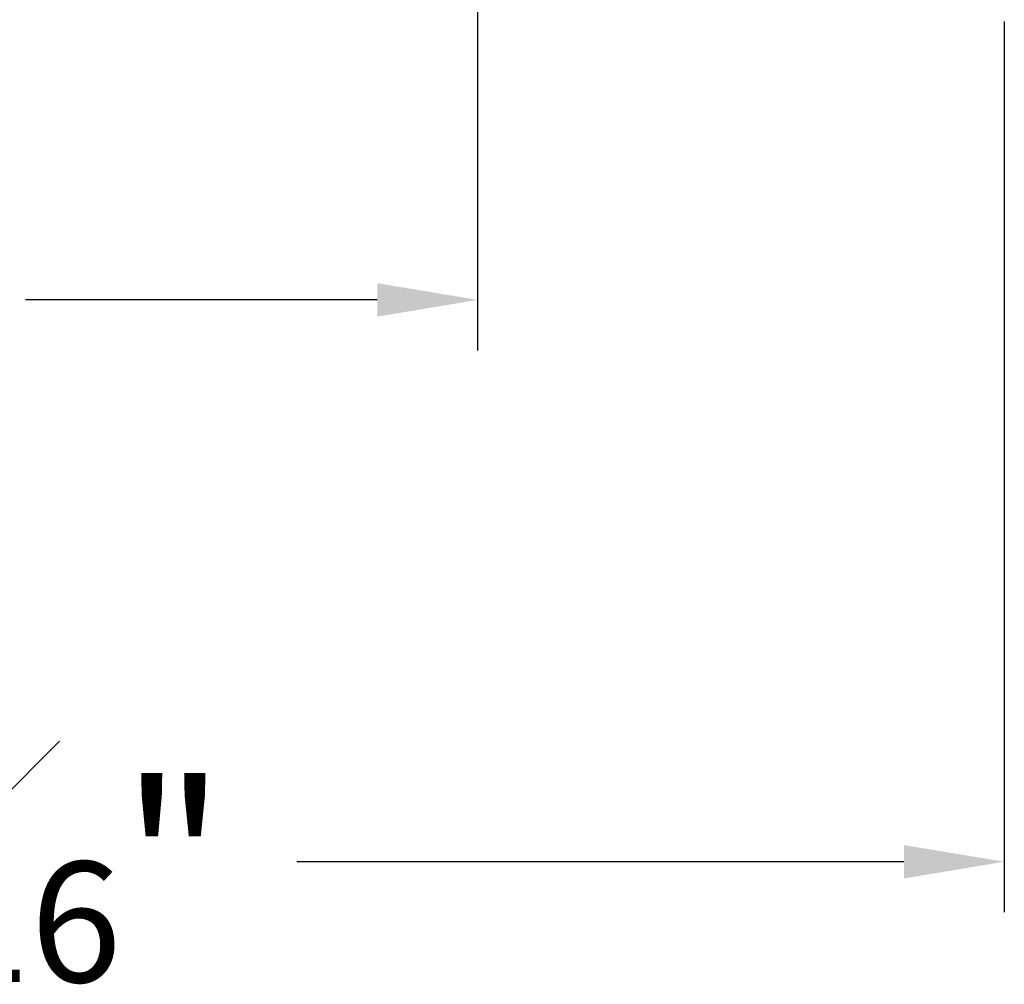
# Model space of a CAD drawing. Extents: x 54.8 to 91.3, y 12.9 to 48.6.
# Drawn here: x 68.7 to 70, y 13.1 to 14.3 of the extents above; entities that cross this region are included whole.
import ezdxf

# ---------------------------------------------------------------- set-up
doc = ezdxf.new("R2010")
doc.units = 0
doc.header["$LTSCALE"] = 0.3
doc.header["$MEASUREMENT"] = 0
doc.layers.get('0').update_dxf_attribs({"linetype": 'CONTINUOUS'})
doc.layers.get('Defpoints').update_dxf_attribs({"linetype": 'CONTINUOUS'})
doc.styles.add('ARCHITECTURAL', font='simplex.shx', dxfattribs={"height": 0.2})
doc.dimstyles.new('DIM-MMSTACKED', dxfattribs={"dimscale": 0, "dimtxt": 0.2, "dimasz": 0.125, "dimexe": 0.063, "dimexo": 0.063, "dimgap": 0.07, "dimtad": 0, "dimtih": 1, "dimtoh": 1, "dimdec": 4, "dimzin": 4, "dimdsep": 46, "dimlunit": 4, "dimtxsty": 'ARCHITECTURAL', "dimcen": 0.02, "dimclrt": 7, "dimadec": 0, "dimazin": 0, "dimtfac": 0.75, "dimtdec": 4, "dimtmove": 2, "dimatfit": 3, "dimfxl": 1, "dimfrac": 1, "dimtolj": 1, "dimtzin": 4, "dimarcsym": 0})

# ---------------------------------------------------------------- blocks, each defined once
blk = doc.blocks.new('*D15')
at = {"color": 0, "lineweight": -2, "transparency": 16777216}
for p, q in [((67.3978, 14.4682), (67.3978, 13.1444)), ((69.9603, 14.2539), (69.9603, 13.1444)), ((67.5228, 13.2074), (68.2793, 13.2074)), ((69.8353, 13.2074), (69.0788, 13.2074))]:
    blk.add_line(p, q, dxfattribs=at)
at = {"color": 0, "transparency": 16777216}
for points in [[(67.5228, 13.2282), (67.5228, 13.1866), (67.3978, 13.2074)], [(69.8353, 13.2282), (69.8353, 13.1866), (69.9603, 13.2074)]]:
    blk.add_solid(points, dxfattribs=at)
at = {"layer": 'Defpoints', "color": 0, "transparency": 16777216}
for p in [(67.3978, 14.5312), (69.9603, 14.3169), (69.9603, 13.2074)]:
    blk.add_point(p, dxfattribs=at)
at = {"color": 7, "transparency": 16777216, "insert": (68.679, 13.3574), "char_height": 0.2, "attachment_point": 2, "style": 'ARCHITECTURAL'}
blk.add_mtext('\\A1;2{\\H0.75x;\\S9#16;}"', dxfattribs=at)
blk = doc.blocks.new('*D21')
at = {"color": 0, "lineweight": -2, "transparency": 16777216}
for p, q in [((67.3978, 14.4682), (67.3978, 13.8443)), ((69.304, 14.3557), (69.304, 13.8443)), ((67.5228, 13.9073), (67.8579, 13.9073)), ((69.179, 13.9073), (68.7408, 13.9073))]:
    blk.add_line(p, q, dxfattribs=at)
at = {"color": 0, "transparency": 16777216}
for points in [[(67.5228, 13.9281), (67.5228, 13.8864), (67.3978, 13.9073)], [(69.179, 13.9281), (69.179, 13.8864), (69.304, 13.9073)]]:
    blk.add_solid(points, dxfattribs=at)
at = {"layer": 'Defpoints', "color": 0, "transparency": 16777216}
for p in [(67.3978, 14.5312), (69.304, 14.4187), (67.3978, 13.9073)]:
    blk.add_point(p, dxfattribs=at)
at = {"color": 7, "transparency": 16777216, "insert": (68.2993, 13.9073), "char_height": 0.2, "attachment_point": 5, "style": 'ARCHITECTURAL'}
blk.add_mtext('\\A1;1{\\H0.75x;\\S15#16;}"', dxfattribs=at)

msp = doc.modelspace()

# ---------------------------------------------------------------- dimensions: what is measured, and where the dimension line sits
dim = msp.add_linear_dim(base=(69.96028, 13.20738), p1=(67.39778, 14.53124), p2=(69.96028, 14.31687), dimstyle='DIM-MMSTACKED', override={"dimscale": 1, "dimpost": '\\X'})
dim.commit()
dim.dimension.update_dxf_attribs({"geometry": '*D15', "text_midpoint": (68.67903, 13.20738)})
dim = msp.add_linear_dim(base=(67.397783, 13.907255), p1=(69.304034, 14.418699), p2=(67.397783, 14.531242), dimstyle='DIM-MMSTACKED', override={"dimscale": 1, "dimpost": '\\X'})
dim.commit()
dim.dimension.update_dxf_attribs({"geometry": '*D21', "text_midpoint": (68.299333, 13.907255), "dimtype": 160})

doc.saveas('drawing.dxf')
